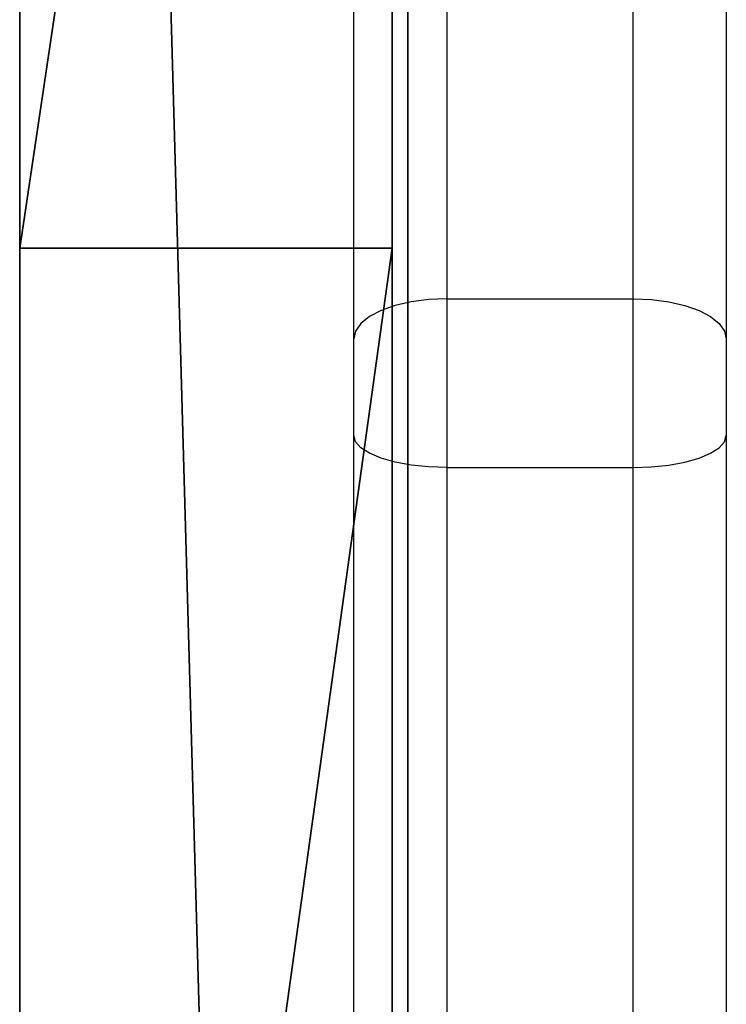
# Model space of a CAD drawing. Units: centimetres. Extents: x -324 to 324, y -238 to 236.
# Drawn here: x 79 to 81, y 21 to 24 of the extents above; entities that cross this region are included whole.
import ezdxf

# ---------------------------------------------------------------- set-up
doc = ezdxf.new("R2010")
doc.units = ezdxf.units.CM
doc.header["$LTSCALE"] = 2.54
doc.layers.get('0').update_dxf_attribs({"true_color": 0xff5454})
doc.layers.add('VP-EQ', color=7, linetype='Continuous', true_color=0x8a3492)

# ---------------------------------------------------------------- blocks, each defined once
blk = doc.blocks.new('3DGeom_6399_Defintion_1')
at = {"color": 0}
for p, q in [((897.78, 696.33), (855.17, 692.62)), ((899.9, 696.26), (897.78, 696.33)), ((901.94, 695.68), (899.9, 696.26)), ((903.79, 694.63), (901.94, 695.68)), ((905.33, 693.17), (903.79, 694.63)), ((906.48, 691.38), (905.33, 693.17)), ((907.16, 689.37), (906.48, 691.38)), ((907.35, 687.26), (907.16, 689.37)), ((907.02, 685.16), (907.35, 687.26)), ((906.2, 683.2), (907.02, 685.16)), ((904.93, 681.5), (906.2, 683.2)), ((903.3, 680.14), (904.93, 681.5)), ((901.38, 679.22), (903.3, 680.14)), ((851.2, 674.59), (899.31, 678.78)), ((899.31, 678.78), (901.38, 679.22)), ((882.07, 612.55), (830.39, 623.15)), ((884.25, 611.8), (882.07, 612.55)), ((886.15, 610.51), (884.25, 611.8)), ((887.66, 608.77), (886.15, 610.51)), ((888.66, 606.7), (887.66, 608.77)), ((818.83, 607.54), (878.54, 595.3)), ((889.1, 604.45), (888.66, 606.7)), ((888.93, 602.15), (889.1, 604.45)), ((888.18, 599.98), (888.93, 602.15)), ((886.89, 598.08), (888.18, 599.98)), ((885.15, 596.57), (886.89, 598.08)), ((880.83, 595.13), (883.09, 595.57)), ((883.09, 595.57), (885.15, 596.57)), ((878.54, 595.3), (880.83, 595.13))]:
    blk.add_line(p, q, dxfattribs=at)
mesh = blk.add_polyface(dxfattribs=at)
corners = [(681.28, 829.79), (698.4, 811.32), (699.95, 828.88), (716.41, 809.02), (720.16, 826.35), (719.57, 808.73), (723.57, 808.86), (723.49, 826.68), (725.87, 827.49), (727.53, 809.52), (727.35, 828.29), (729.92, 830.43), (731.36, 810.7), (730.97, 831.74), (731.84, 833.18), (733.21, 811.47), (735.87, 843.13), (736.74, 813.38), (739.77, 851.31), (738.4, 814.51), (741.48, 817.07), (744.2, 859.22), (744.2, 820.02), (749.13, 866.81), (746.5, 823.31), (831.64, 863.1), (829.76, 821.46), (834.84, 803.91), (839.73, 845.3), (838.64, 786.04), (841.14, 767.94), (846.51, 826.97), (842.32, 749.7), (845.04, 654.72), (850.12, 669.79), (851.94, 808.19), (851.2, 674.59), (855.17, 692.62), (897.78, 696.33), (899.31, 678.78), (899.9, 696.26), (856, 789.07), (857.95, 713.77), (858.67, 769.71), (859.78, 730.25), (859.94, 750.21), (840.53, 716.39), (842.17, 730.81)]
mesh.append_faces([[corners[k] for k in face] for face in [(43, 44, 45)]], dxfattribs={"vtx0": -1, "color": 0})
mesh.append_faces([[corners[k] for k in face] for face in [(0, 1, 2), (2, 3, 4), (4, 6, 7), (7, 6, 8), (8, 9, 10), (10, 9, 11), (11, 12, 13), (13, 12, 14), (14, 15, 16), (16, 17, 18), (25, 27, 28), (28, 30, 31), (31, 34, 35), (38, 39, 40), (41, 42, 43), (46, 33, 47), (47, 33, 32)]], dxfattribs={"vtx0": -1, "vtx1": -1, "color": 0})
mesh.append_faces([[corners[k] for k in face] for face in [(31, 32, 33), (35, 36, 37)]], dxfattribs={"vtx0": -1, "vtx1": -1, "vtx2": -1, "color": 0})
mesh.append_faces([[corners[k] for k in face] for face in [(2, 1, 3), (4, 3, 5), (4, 5, 6), (8, 6, 9), (11, 9, 12), (14, 12, 15), (16, 15, 17), (18, 17, 19), (18, 19, 20), (21, 20, 22), (23, 22, 24), (25, 26, 27), (28, 27, 29), (28, 29, 30), (31, 30, 32), (31, 33, 34), (35, 34, 36), (37, 41, 35), (41, 37, 42), (43, 42, 44)]], dxfattribs={"vtx0": -1, "vtx2": -1, "color": 0})
mesh = blk.add_polyface(dxfattribs=at)
corners = [(811.6, 627.01), (799.12, 611.58), (808.37, 595.3), (818.83, 607.54), (814.27, 630.42), (822.7, 645.34), (830.39, 623.15), (878.54, 595.3), (828.45, 660.64), (882.07, 612.55), (880.83, 595.13), (883.09, 595.57), (884.25, 611.8), (885.15, 596.57), (886.15, 610.51), (886.89, 598.08), (887.66, 608.77), (888.18, 599.98), (888.66, 606.7), (888.93, 602.15), (889.1, 604.45), (855.17, 692.62), (851.2, 674.59), (899.31, 678.78), (897.78, 696.33), (899.9, 696.26), (901.38, 679.22), (901.94, 695.68), (903.3, 680.14), (903.79, 694.63), (904.93, 681.5), (905.33, 693.17), (906.2, 683.2), (906.48, 691.38), (907.02, 685.16), (907.16, 689.37), (907.35, 687.26), (832.61, 672.97), (838.7, 637.86), (836.83, 691.02), (837.71, 694.99), (840.53, 716.39), (845.04, 654.72), (806.44, 688.38), (805.67, 670.93), (807.97, 670.83)]
mesh.append_faces([[corners[k] for k in face] for face in [(18, 19, 20), (35, 34, 36)]], dxfattribs={"vtx0": -1, "color": 0})
mesh.append_faces([[corners[k] for k in face] for face in [(0, 3, 4), (4, 3, 5), (5, 6, 8), (6, 7, 9), (9, 11, 12), (12, 13, 14), (14, 15, 16), (16, 17, 18), (21, 23, 24), (25, 26, 27), (27, 28, 29), (29, 30, 31), (31, 32, 33), (33, 34, 35), (39, 38, 40), (40, 38, 41), (43, 45, 39)]], dxfattribs={"vtx0": -1, "vtx1": -1, "color": 0})
mesh.append_faces([[corners[k] for k in face] for face in [(0, 1, 2), (5, 3, 6), (37, 38, 39)]], dxfattribs={"vtx0": -1, "vtx1": -1, "vtx2": -1, "color": 0})
mesh.append_faces([[corners[k] for k in face] for face in [(0, 2, 3), (6, 3, 7), (9, 7, 10), (9, 10, 11), (12, 11, 13), (14, 13, 15), (16, 15, 17), (18, 17, 19), (21, 22, 23), (25, 23, 26), (27, 26, 28), (29, 28, 30), (31, 30, 32), (33, 32, 34), (6, 37, 8), (37, 6, 38), (41, 38, 42), (43, 44, 45), (39, 45, 37)]], dxfattribs={"vtx0": -1, "vtx2": -1, "color": 0})
blk = doc.blocks.new('Group225_1')
at = {"color": 0}
for p, q in [((-187.7404, 101.2151, 119.6422), (-187.7404, 102.8693, 120.3073)), ((-187.7404, 102.7345, 120.7888), (-187.7404, 100.9835, 120.0853)), ((-187.7404, 101.6192, 134.3418), (-187.7404, 101.6121, 134.0249)), ((-187.7404, 101.5551, 134.6523), (-187.7404, 101.6192, 134.3418)), ((-187.7404, 101.6121, 134.0249), (-187.7404, 101.534, 133.7176)), ((-187.7404, 101.4229, 134.9405), (-187.7404, 101.5551, 134.6523)), ((-187.7404, 101.534, 133.7176), (-187.7404, 101.389, 133.4356)), ((-187.7404, 101.2294, 135.1917), (-187.7404, 101.4229, 134.9405)), ((-187.7404, 101.389, 133.4356), (-187.7404, 101.2933, 133.3245)), ((-187.7404, 101.2933, 133.3245), (-187.7404, 101.1736, 133.2399)), ((-187.7404, 100.9846, 135.3931), (-187.7404, 101.2294, 135.1917)), ((-187.7404, 101.1538, 119.6198), (-187.7404, 101.2151, 119.6422)), ((-187.7404, 101.1736, 133.2399), (-187.7404, 101.0369, 133.1868)), ((-187.7404, 101.0888, 119.614), (-187.7404, 101.1538, 119.6198)), ((-187.7404, 101.1214, 134.2947), (-187.7404, 101.0807, 134.4942)), ((-187.7404, 101.1165, 134.0913), (-187.7404, 101.1214, 134.2947)), ((-187.7404, 101.0662, 133.894), (-187.7404, 101.1165, 134.0913)), ((-187.7404, 101.0245, 119.6252), (-187.7404, 101.0888, 119.614)), ((-187.7404, 101.0807, 134.4942), (-187.7404, 100.9964, 134.6795)), ((-187.7404, 100.973, 133.7131), (-187.7404, 101.0662, 133.894)), ((-187.7404, 101.0369, 133.1868), (-187.7404, 100.8914, 133.1685)), ((-187.7404, 100.9653, 119.6527), (-187.7404, 101.0245, 119.6252)), ((-187.7404, 100.9964, 134.6795), (-187.7404, 100.8729, 134.8412)), ((-187.7404, 100.6685, 135.5531), (-187.7404, 100.9846, 135.3931)), ((-187.7404, 100.9835, 120.0853), (-187.7404, 100.9301, 120.0478)), ((-187.7404, 100.9571, 133.6945), (-187.7404, 100.973, 133.7131)), ((-187.7404, 100.9152, 119.6945), (-187.7404, 100.9653, 119.6527)), ((-187.7404, 100.9371, 133.6804), (-187.7404, 100.9571, 133.6945)), ((-187.7404, 100.9143, 133.6716), (-187.7404, 100.9371, 133.6804)), ((-187.7404, 100.9301, 120.0478), (-187.7404, 100.8882, 119.9977)), ((-187.7404, 100.8777, 119.7479), (-187.7404, 100.9152, 119.6945)), ((-187.7404, 98.5165, 133.6623), (-187.7404, 100.9143, 133.6716)), ((-187.7404, 100.8914, 133.1685), (-187.7404, 98.5178, 133.1623)), ((-187.7404, 100.8882, 119.9977), (-187.7404, 100.8607, 119.9385)), ((-187.7404, 100.8553, 119.8092), (-187.7404, 100.8777, 119.7479)), ((-187.7404, 100.8729, 134.8412), (-187.7404, 100.7162, 134.9712)), ((-187.7404, 100.8607, 119.9385), (-187.7404, 100.8495, 119.8742)), ((-187.7404, 100.8495, 119.8742), (-187.7404, 100.8553, 119.8092)), ((-187.7404, 100.7162, 134.9712), (-187.7404, 100.4809, 135.0896)), ((-187.7404, 100.6685, 135.5531), (-187.7404, 100.3291, 135.6548)), ((-187.7404, 100.4809, 135.0896), (-187.7404, 100.2285, 135.165)), ((-187.7404, 100.3482, 136.6766), (-187.7404, 100.287, 136.3642)), ((-187.7404, 100.3304, 136.9945), (-187.7404, 100.3482, 136.6766)), ((-187.7404, 100.2894, 137.1284), (-187.7404, 100.3304, 136.9945)), ((-187.7404, 100.3291, 135.6548), (-187.7404, 100.2655, 135.6761)), ((-187.7404, 100.2184, 137.2491), (-187.7404, 100.2894, 137.1284)), ((-187.7404, 100.287, 136.3642), (-187.7404, 100.1648, 136.1062)), ((-187.7404, 100.2089, 135.7121), (-187.7404, 100.2655, 135.6761)), ((-187.7404, 100.2285, 135.165), (-187.7404, 100.0504, 135.2247)), ((-187.7404, 100.1214, 137.3501), (-187.7404, 100.2184, 137.2491)), ((-187.7404, 100.1625, 135.7606), (-187.7404, 100.2089, 135.7121)), ((-187.7404, 100.1217, 136.016), (-187.7404, 100.1648, 136.1062)), ((-187.7404, 100.129, 135.8188), (-187.7404, 100.1625, 135.7606)), ((-187.7404, 100.1105, 135.8833), (-187.7404, 100.129, 135.8188)), ((-187.7404, 100.1217, 136.016), (-187.7404, 100.108, 135.9503)), ((-187.7404, 100.0036, 137.4258), (-187.7404, 100.1214, 137.3501)), ((-187.7404, 100.108, 135.9503), (-187.7404, 100.1105, 135.8833)), ((-187.7404, 100.0504, 135.2247), (-187.7404, 99.8919, 135.3254)), ((-187.7404, 99.8714, 137.4722), (-187.7404, 100.0036, 137.4258)), ((-187.7404, 99.8919, 135.3254), (-187.7404, 99.7621, 135.4611)), ((-187.7404, 99.7321, 137.4867), (-187.7404, 99.8714, 137.4722)), ((-187.7404, 99.8494, 136.711), (-187.7404, 99.8386, 136.9047)), ((-187.7404, 99.8121, 136.5206), (-187.7404, 99.8494, 136.711)), ((-187.7404, 99.8386, 136.9047), (-187.7404, 99.8317, 136.927)), ((-187.7404, 99.8317, 136.927), (-187.7404, 99.8199, 136.9471)), ((-187.7404, 99.8199, 136.9471), (-187.7404, 99.8037, 136.9639)), ((-187.7404, 99.8121, 136.5206), (-187.7404, 99.729, 136.3452)), ((-187.7404, 99.8037, 136.9639), (-187.7404, 99.7841, 136.9766)), ((-187.7404, 99.7841, 136.9766), (-187.7404, 99.7621, 136.9843)), ((-187.7404, 99.7621, 136.9843), (-187.7404, 99.7388, 136.9867)), ((-187.7404, 99.7621, 135.4611), (-187.7404, 99.6686, 135.6239)), ((-187.7404, 99.7388, 136.9867), (-187.7404, 99.7157, 136.9837)), ((-187.7404, 99.5932, 137.4684), (-187.7404, 99.7321, 137.4867)), ((-187.7404, 99.729, 136.3452), (-187.7404, 99.6479, 136.1759)), ((-187.7404, 99.7157, 136.9837), (-187.7404, 99.6939, 136.9754)), ((-187.7404, 99.6939, 136.9754), (-187.7404, 99.248, 136.6608)), ((-187.7404, 99.6686, 135.6239), (-187.7404, 99.6168, 135.8044)), ((-187.7404, 99.6098, 135.992), (-187.7404, 99.6479, 136.1759)), ((-187.7404, 99.6168, 135.8044), (-187.7404, 99.6098, 135.992)), ((-187.7404, 99.4624, 137.4185), (-187.7404, 99.5932, 137.4684)), ((-187.7404, 99.0018, 137.0961), (-187.7404, 99.4624, 137.4185)), ((-187.7404, 99.248, 136.6608), (-187.7404, 98.7698, 136.4505)), ((-187.7404, 98.6154, 136.9261), (-187.7404, 99.0018, 137.0961))]:
    blk.add_line(p, q, dxfattribs=at)
at = {"color": 0, "extrusion": (1, -1.66533e-16, -1.23288e-16), "xscale": 0.02838727380112401, "yscale": 0.02838727380112401, "zscale": 0.028387273801124, "rotation": 0.1514143689686872}
blk.add_blockref('3DGeom_6399_Defintion_1', (74.5785, 85.119, -187.7404), dxfattribs=at)
at = {"color": 0}
mesh = blk.add_polyface(dxfattribs=at)
corners = [(-187.7404, 100.8553, 119.8092), (-187.7404, 100.8607, 119.9385), (-187.7404, 100.8495, 119.8742), (-187.7404, 100.8777, 119.7479), (-187.7404, 100.8882, 119.9977), (-187.7404, 100.9152, 119.6945), (-187.7404, 100.9301, 120.0478), (-187.7404, 100.9653, 119.6527), (-187.7404, 100.9835, 120.0853), (-187.7404, 101.0245, 119.6252), (-187.7404, 102.7345, 120.7888), (-187.7404, 101.0888, 119.614), (-187.7404, 101.1538, 119.6198), (-187.7404, 101.2151, 119.6422), (-187.7404, 102.8693, 120.3073), (-187.7404, 104.5901, 121.1318), (-187.7404, 104.6223, 120.6327), (-187.7404, 102.2773, 107.67), (-187.7404, 102.2104, 109.4793), (-187.7404, 102.1734, 108.1854), (-187.7404, 102.5449, 110.7298), (-187.7404, 102.503, 107.1951), (-187.7404, 102.6717, 108.2263), (-187.7404, 102.837, 106.7891), (-187.7404, 102.7506, 107.8313), (-187.7404, 102.9227, 107.4671), (-187.7404, 103.2594, 106.476), (-187.7404, 103.1776, 107.1552), (-187.7404, 103.5004, 106.9141), (-187.7404, 103.745, 106.2745), (-187.7404, 103.8718, 106.7582), (-187.7404, 104.2649, 106.1967), (-187.7404, 104.2699, 106.6967), (-187.7404, 104.4657, 132.6469), (-187.7404, 104.4749, 132.776), (-187.7404, 104.4618, 132.7121), (-187.7404, 104.4863, 132.585), (-187.7404, 104.5042, 132.8344), (-187.7404, 104.5222, 132.5305), (-187.7404, 103.8446, 99.4886), (-187.7404, 103.8435, 99.618), (-187.7404, 103.8355, 99.5532), (-187.7404, 103.868, 99.6785), (-187.7404, 103.8701, 99.4285), (-187.7404, 103.9073, 99.7306), (-187.7404, 103.9102, 99.3771), (-187.7404, 103.9587, 99.7708), (-187.7404, 103.9623, 99.3378), (-187.7404, 104.0188, 99.7962), (-187.7404, 104.0228, 99.3133), (-187.7404, 104.0834, 99.8053), (-187.7404, 104.0876, 99.3053), (-187.7404, 102.705, 109.4059), (-187.7404, 103.1589, 111.8694), (-187.7404, 103.0099, 110.5459), (-187.7404, 103.5699, 111.5846), (-187.7404, 104.0193, 112.8365), (-187.7404, 104.3548, 112.4658), (-187.7404, 104.5083, 113.1942)]
mesh.append_faces([[corners[k] for k in face] for face in [(0, 1, 2), (17, 18, 19), (33, 34, 35), (39, 40, 41)]], dxfattribs={"vtx0": -1, "color": 0})
mesh.append_faces([[corners[k] for k in face] for face in [(1, 3, 4), (4, 5, 6), (6, 7, 8), (8, 9, 10), (10, 14, 15), (18, 17, 20), (22, 23, 24), (24, 23, 25), (25, 26, 27), (27, 26, 28), (28, 29, 30), (30, 31, 32), (34, 36, 37), (40, 39, 42), (42, 43, 44), (44, 45, 46), (46, 47, 48), (48, 49, 50), (20, 52, 53), (52, 20, 22), (53, 55, 56), (56, 57, 58)]], dxfattribs={"vtx0": -1, "vtx1": -1, "color": 0})
mesh.append_faces([[corners[k] for k in face] for face in [(20, 21, 22)]], dxfattribs={"vtx0": -1, "vtx1": -1, "vtx2": -1, "color": 0})
mesh.append_faces([[corners[k] for k in face] for face in [(1, 0, 3), (4, 3, 5), (6, 5, 7), (8, 7, 9), (10, 9, 11), (10, 11, 12), (10, 12, 13), (10, 13, 14), (15, 14, 16), (20, 17, 21), (22, 21, 23), (25, 23, 26), (28, 26, 29), (30, 29, 31), (34, 33, 36), (37, 36, 38), (42, 39, 43), (44, 43, 45), (46, 45, 47), (48, 47, 49), (50, 49, 51), (53, 52, 54), (53, 54, 55), (56, 55, 57)]], dxfattribs={"vtx0": -1, "vtx2": -1, "color": 0})
mesh = blk.add_polyface(dxfattribs=at)
corners = [(-187.7404, 98.272, 133.3632), (-187.7404, 98.2756, 133.4768), (-187.7404, 98.2673, 133.4202), (-187.7404, 98.2896, 133.3087), (-187.7404, 98.3005, 133.537), (-187.7404, 98.3191, 133.2597), (-187.7404, 98.3401, 133.5888), (-187.7404, 98.3589, 133.2187), (-187.7404, 98.3917, 133.6285), (-187.7404, 98.4071, 133.1878), (-187.7404, 98.4519, 133.6536), (-187.7404, 98.461, 133.1687), (-187.7404, 98.5165, 133.6623), (-187.7404, 98.5178, 133.1623), (-187.7404, 100.9143, 133.6716), (-187.7404, 100.8914, 133.1685), (-187.7404, 101.0369, 133.1868), (-187.7404, 100.9371, 133.6804), (-187.7404, 100.9571, 133.6945), (-187.7404, 100.973, 133.7131), (-187.7404, 101.0662, 133.894), (-187.7404, 101.1736, 133.2399), (-187.7404, 101.1165, 134.0913), (-187.7404, 101.1214, 134.2947), (-187.7404, 100.0504, 135.2247), (-187.7404, 100.1105, 135.8833), (-187.7404, 100.108, 135.9503), (-187.7404, 100.2285, 135.165), (-187.7404, 100.129, 135.8188), (-187.7404, 100.1625, 135.7606), (-187.7404, 100.2089, 135.7121), (-187.7404, 100.2655, 135.6761), (-187.7404, 100.4809, 135.0896), (-187.7404, 100.3291, 135.6548), (-187.7404, 100.6685, 135.5531), (-187.7404, 100.7162, 134.9712), (-187.7404, 100.9846, 135.3931), (-187.7404, 100.8729, 134.8412), (-187.7404, 100.9964, 134.6795), (-187.7404, 101.2294, 135.1917), (-187.7404, 101.0807, 134.4942), (-187.7404, 101.2933, 133.3245), (-187.7404, 101.4229, 134.9405), (-187.7404, 101.389, 133.4356), (-187.7404, 101.534, 133.7176), (-187.7404, 101.5551, 134.6523), (-187.7404, 101.6121, 134.0249), (-187.7404, 101.6192, 134.3418), (-187.7404, 99.6168, 135.8044), (-187.7404, 99.6479, 136.1759), (-187.7404, 99.6098, 135.992), (-187.7404, 99.6686, 135.6239), (-187.7404, 99.729, 136.3452), (-187.7404, 99.7621, 135.4611), (-187.7404, 99.8121, 136.5206), (-187.7404, 99.8919, 135.3254), (-187.7404, 99.8494, 136.711), (-187.7404, 99.8714, 137.4722), (-187.7404, 100.0036, 137.4258), (-187.7404, 100.1214, 137.3501), (-187.7404, 100.1217, 136.016), (-187.7404, 100.2184, 137.2491), (-187.7404, 100.1648, 136.1062), (-187.7404, 100.287, 136.3642), (-187.7404, 100.2894, 137.1284), (-187.7404, 100.3482, 136.6766), (-187.7404, 100.3304, 136.9945), (-187.7404, 96.2988, 137.5566), (-187.7404, 96.3106, 137.6855), (-187.7404, 96.2962, 137.6218), (-187.7404, 96.311, 137.5172), (-187.7404, 96.3409, 137.7432), (-187.7404, 96.602, 136.8791), (-187.7404, 96.3852, 137.7912), (-187.7404, 96.4404, 137.826), (-187.7404, 96.5027, 137.8454), (-187.7404, 96.5679, 137.848), (-187.7404, 96.6316, 137.8336), (-187.7404, 96.6694, 136.7671), (-187.7404, 96.6894, 137.8032), (-187.7404, 96.7594, 136.6724), (-187.7404, 96.7373, 137.759), (-187.7404, 96.7722, 137.7038), (-187.7404, 96.8679, 136.5993), (-187.7404, 97.0673, 137.07), (-187.7404, 96.9895, 136.5515), (-187.7404, 97.1186, 136.5312), (-187.7404, 97.1003, 137.042), (-187.7404, 97.1421, 137.0307), (-187.7404, 97.8269, 136.5669), (-187.7404, 97.8649, 137.0655), (-187.7404, 98.5182, 136.4249), (-187.7404, 98.5734, 136.9218), (-187.7404, 98.6454, 136.4243), (-187.7404, 98.6154, 136.9261), (-187.7404, 99.0018, 137.0961), (-187.7404, 98.7698, 136.4505), (-187.7404, 99.248, 136.6608), (-187.7404, 99.4624, 137.4185), (-187.7404, 99.6939, 136.9754), (-187.7404, 99.5932, 137.4684), (-187.7404, 99.7321, 137.4867), (-187.7404, 99.7157, 136.9837), (-187.7404, 99.7388, 136.9867), (-187.7404, 99.7621, 136.9843), (-187.7404, 99.7841, 136.9766), (-187.7404, 99.8037, 136.9639), (-187.7404, 99.8199, 136.9471), (-187.7404, 99.8317, 136.927), (-187.7404, 99.8386, 136.9047)]
mesh.append_faces([[corners[k] for k in face] for face in [(0, 1, 2), (45, 46, 47), (48, 49, 50), (64, 65, 66), (67, 68, 69)]], dxfattribs={"vtx0": -1, "color": 0})
mesh.append_faces([[corners[k] for k in face] for face in [(1, 3, 4), (4, 5, 6), (6, 7, 8), (8, 9, 10), (10, 11, 12), (12, 13, 14), (14, 16, 17), (17, 16, 18), (18, 16, 19), (19, 16, 20), (20, 21, 22), (22, 21, 23), (25, 27, 28), (28, 27, 29), (29, 27, 30), (30, 27, 31), (31, 32, 33), (33, 32, 34), (34, 35, 36), (36, 38, 39), (39, 41, 42), (42, 44, 45), (49, 51, 52), (52, 53, 54), (54, 55, 56), (57, 55, 58), (58, 24, 59), (59, 60, 61), (61, 63, 64), (68, 70, 71), (71, 72, 73), (73, 72, 74), (74, 72, 75), (75, 72, 76), (76, 72, 77), (77, 78, 79), (79, 80, 81), (81, 80, 82), (82, 83, 84), (84, 86, 87), (87, 86, 88), (88, 89, 90), (90, 91, 92), (92, 93, 94), (94, 93, 95), (95, 97, 98), (98, 99, 100), (100, 99, 101), (101, 103, 57)]], dxfattribs={"vtx0": -1, "vtx1": -1, "color": 0})
mesh.append_faces([[corners[k] for k in face] for face in [(39, 23, 21), (56, 55, 57), (59, 24, 26)]], dxfattribs={"vtx0": -1, "vtx1": -1, "vtx2": -1, "color": 0})
mesh.append_faces([[corners[k] for k in face] for face in [(1, 0, 3), (4, 3, 5), (6, 5, 7), (8, 7, 9), (10, 9, 11), (12, 11, 13), (14, 13, 15), (14, 15, 16), (20, 16, 21), (24, 25, 26), (25, 24, 27), (31, 27, 32), (34, 32, 35), (36, 35, 37), (36, 37, 38), (39, 38, 40), (39, 40, 23), (39, 21, 41), (42, 41, 43), (42, 43, 44), (45, 44, 46), (49, 48, 51), (52, 51, 53), (54, 53, 55), (58, 55, 24), (59, 26, 60), (61, 60, 62), (61, 62, 63), (64, 63, 65), (68, 67, 70), (71, 70, 72), (77, 72, 78), (79, 78, 80), (82, 80, 83), (84, 83, 85), (84, 85, 86), (88, 86, 89), (90, 89, 91), (92, 91, 93), (95, 93, 96), (95, 96, 97), (98, 97, 99), (101, 99, 102), (101, 102, 103), (57, 103, 104), (57, 104, 105), (57, 105, 106), (57, 106, 107), (57, 107, 108), (57, 108, 109), (57, 109, 56)]], dxfattribs={"vtx0": -1, "vtx2": -1, "color": 0})
blk = doc.blocks.new('Grupuj_44')
at = {"color": 18, "true_color": 0x010101}
for p, q in [((2.8428, 1.2, 3.5047), (45.4611, 1.2, 1.0936)), ((2.8428, 1.2, 3.5047), (45.4611, 1.2, 1.0936)), ((27.3959, 1.2, 71.024), (18.7674, 1.2, 67.8603)), ((27.3959, 1.2, 71.024), (18.7674, 1.2, 67.8603)), ((27.3959, 0, 71.024), (27.3959, 1.2, 71.024)), ((35.4556, 1.2, 67.1605), (27.3959, 1.2, 71.024)), ((27.3959, 0, 71.024), (27.3959, 1.2, 71.024)), ((35.4556, 1.2, 67.1605), (27.3959, 1.2, 71.024)), ((2.8428, 0, 3.5047), (45.4611, 0, 1.0936)), ((2.8428, 0, 3.5047), (45.4611, 0, 1.0936)), ((27.3959, 0, 71.024), (18.7674, 0, 67.8603)), ((27.3959, 0, 71.024), (18.7674, 0, 67.8603)), ((35.4556, 0, 67.1605), (27.3959, 0, 71.024)), ((35.4556, 0, 67.1605), (27.3959, 0, 71.024))]:
    blk.add_line(p, q, dxfattribs=at)
at = {"color": 0}
mesh = blk.add_polyface(dxfattribs=at)
corners = [(2.8428, 1.2, 3.5047), (53.7482, 1.2, 4.6819), (45.4611, 1.2, 1.0936), (0.8361, 1.2, 10.1523), (0, 1.2, 67.3436), (35.4556, 1.2, 67.1605), (1.2911, 1.2, 26.2325), (18.7674, 1.2, 67.8603), (27.3959, 1.2, 71.024), (62.4865, 1.2, 1.0919), (80.5541, 1.2, 67.9401), (81.2091, 1.2), (7.0303, 1.2, 19.8612)]
mesh.append_faces([[corners[k] for k in face] for face in [(0, 1, 2), (5, 7, 8), (9, 10, 11)]], dxfattribs={"vtx0": -1, "color": 0})
mesh.append_faces([[corners[k] for k in face] for face in [(4, 5, 6), (10, 6, 5)]], dxfattribs={"vtx0": -1, "vtx1": -1, "color": 0})
mesh.append_faces([[corners[k] for k in face] for face in [(10, 1, 3)]], dxfattribs={"vtx0": -1, "vtx1": -1, "vtx2": -1, "color": 0})
mesh.append_faces([[corners[k] for k in face] for face in [(1, 0, 3), (5, 4, 7), (10, 9, 1), (10, 3, 12), (10, 12, 6)]], dxfattribs={"vtx0": -1, "vtx2": -1, "color": 0})
at = {"color": 18, "true_color": 0x010101}
mesh = blk.add_polyface(dxfattribs=at)
corners = [(45.4611, 1.2, 1.0936), (2.8428, 0, 3.5047), (2.8428, 1.2, 3.5047), (45.4611, 0, 1.0936)]
mesh.append_faces([[corners[k] for k in face] for face in [(0, 1, 2), (1, 0, 3)]], dxfattribs={"vtx0": -1, "color": 18})
mesh = blk.add_polyface(dxfattribs=at)
corners = [(27.3959, 0, 71.024), (18.7674, 1.2, 67.8603), (18.7674, 0, 67.8603), (27.3959, 1.2, 71.024)]
mesh.append_faces([[corners[k] for k in face] for face in [(0, 1, 2), (1, 0, 3)]], dxfattribs={"vtx0": -1, "color": 18})
mesh = blk.add_polyface(dxfattribs=at)
corners = [(35.4556, 0, 67.1605), (27.3959, 1.2, 71.024), (27.3959, 0, 71.024), (35.4556, 1.2, 67.1605)]
mesh.append_faces([[corners[k] for k in face] for face in [(0, 1, 2), (1, 0, 3)]], dxfattribs={"vtx0": -1, "color": 18})
at = {"color": 0}
mesh = blk.add_polyface(dxfattribs=at)
corners = [(53.7482, 0, 4.6819), (2.8428, 0, 3.5047), (45.4611, 0, 1.0936), (0.8361, 0, 10.1523), (80.5541, 0, 67.9401), (62.4865, 0, 1.0919), (81.2091, 0), (7.0303, 0, 19.8612), (1.2911, 0, 26.2325), (35.4556, 0, 67.1605), (0, 0, 67.3436), (18.7674, 0, 67.8603), (27.3959, 0, 71.024)]
mesh.append_faces([[corners[k] for k in face] for face in [(0, 1, 2), (4, 5, 6), (11, 9, 12)]], dxfattribs={"vtx0": -1, "color": 0})
mesh.append_faces([[corners[k] for k in face] for face in [(1, 0, 3), (5, 4, 0), (3, 4, 7), (7, 4, 8), (10, 9, 11)]], dxfattribs={"vtx0": -1, "vtx1": -1, "color": 0})
mesh.append_faces([[corners[k] for k in face] for face in [(0, 4, 3)]], dxfattribs={"vtx0": -1, "vtx1": -1, "vtx2": -1, "color": 0})
mesh.append_faces([[corners[k] for k in face] for face in [(8, 4, 9), (9, 10, 8)]], dxfattribs={"vtx0": -1, "vtx2": -1, "color": 0})
blk = doc.blocks.new('Grupuj_126')
at = {"color": 117, "true_color": 0x236c5a}
blk.add_blockref('Grupuj_44', (0, 0), dxfattribs=at)
at = {"color": 18, "true_color": 0x010101, "rotation": 270.000000000003}
blk.add_blockref('Group225_1', (-74.0071, -187.7904, -83.2081), dxfattribs=at)
blk = doc.blocks.new('panel_zwierzatkaC11Q_LOW')
at = {"color": 0, "rotation": 90.00000000000001}
blk.add_blockref('Grupuj_126', (1.2, -0.6554, -0.7132), dxfattribs=at)
blk = doc.blocks.new('RC1437_')
at = {"color": 7, "linetype": 'Continuous', "lineweight": 25}
for p, q in [((458.0346, 402.5912), (458.0346, 394.9471)), ((458.6346, 394.9471), (458.6346, 402.5912)), ((457.7346, 394.8174), (457.7346, 402.4616)), ((458.9346, 402.4616), (458.9346, 394.8174)), ((458.0346, 394.9471), (458.0346, 394.4035)), ((458.0346, 394.9471), (458.6346, 394.9471)), ((458.6346, 394.4035), (458.6346, 394.9471)), ((457.7346, 394.5068), (457.7346, 394.8174)), ((458.9346, 394.8174), (458.9346, 394.5068)), ((457.7346, 386.2629), (457.7346, 394.5068)), ((458.9346, 394.5068), (458.9346, 386.2629)), ((458.0346, 394.4035), (458.6346, 394.4035)), ((458.0346, 394.4035), (458.0346, 386.1596)), ((458.6346, 386.1596), (458.6346, 394.4035))]:
    blk.add_line(p, q, dxfattribs=at)
at = {"color": 7, "linetype": 'Continuous', "lineweight": 25, "flags": 128}
for points in [[(458.0346, 394.9471), (457.9761, 394.9446), (457.9198, 394.9372), (457.8679, 394.9252), (457.8225, 394.9091), (457.7852, 394.8894), (457.7574, 394.867), (457.7404, 394.8427), (457.7346, 394.8174)], [(458.6346, 394.9471), (458.6931, 394.9446), (458.7494, 394.9372), (458.8013, 394.9252), (458.8467, 394.9091), (458.884, 394.8894), (458.9118, 394.867), (458.9288, 394.8427), (458.9346, 394.8174)], [(458.0346, 394.4035), (457.9761, 394.4055), (457.9198, 394.4114), (457.8679, 394.4209), (457.8225, 394.4338), (457.7852, 394.4494), (457.7574, 394.4673), (457.7404, 394.4866), (457.7346, 394.5068)], [(458.6346, 394.4035), (458.6931, 394.4055), (458.7494, 394.4114), (458.8013, 394.4209), (458.8467, 394.4338), (458.884, 394.4494), (458.9118, 394.4673), (458.9288, 394.4866), (458.9346, 394.5068)]]:
    blk.add_lwpolyline(points, dxfattribs=at)
blk = doc.blocks.new('RC1437_2D')
at = {"layer": 'VP-EQ', "color": 0}
blk.add_blockref('RC1437_', (0, 0), dxfattribs=at)

msp = doc.modelspace()

# ---------------------------------------------------------------- block references
at = {"color": 0}
msp.add_blockref('panel_zwierzatkaC11Q_LOW', (78.7305, -3.6757, 29.4988), dxfattribs=at)
at = {"layer": 'VP-EQ', "color": 0}
msp.add_blockref('RC1437_2D', (-377.9278, -372.0449), dxfattribs=at)

doc.saveas('drawing.dxf')
